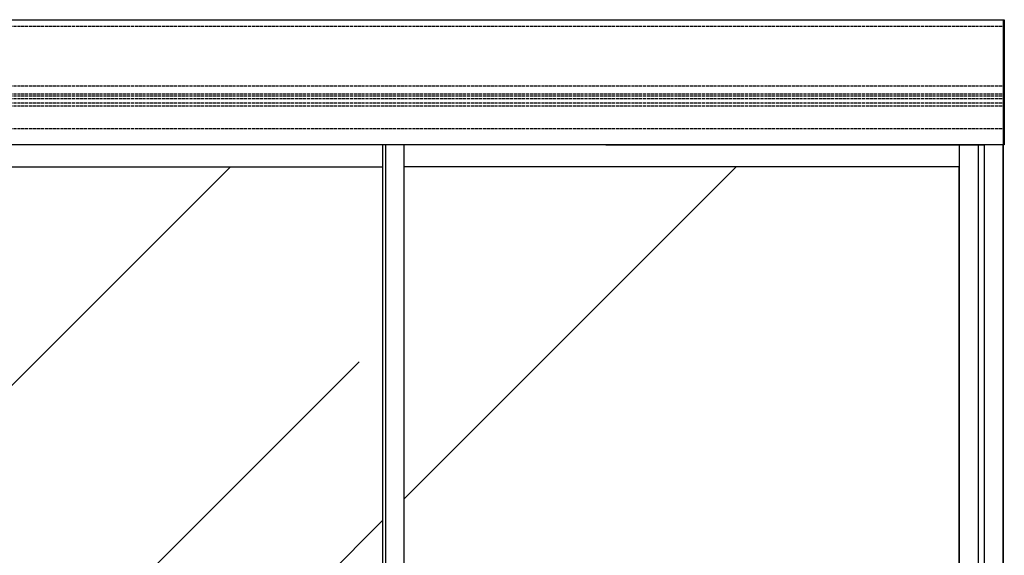
# Model space of a CAD drawing. Units: millimetres. Extents: x 331 to 7224, y -236 to 5248.
# Drawn here: x 1982 to 3555, y 2506 to 3362 of the extents above; entities that cross this region are included whole.
import ezdxf

# ---------------------------------------------------------------- set-up
doc = ezdxf.new("R2010")
doc.units = ezdxf.units.MM
doc.linetypes.add('GEN3', pattern=[6.25, 5, -1.25])
for name, color, linetype in [('hatching-Schraffur', 5, 'Continuous'), ('hiddenline-hinterliegendelinie', 6, 'GEN3'), ('outline-Körperkante', 7, 'Continuous')]:
    doc.layers.add(name, color=color, linetype=linetype)

# ---------------------------------------------------------------- blocks, each defined once
blk = doc.blocks.new('Aufriss_Teleskop_EL_OF')
at = {"layer": 'hatching-Schraffur'}
h = blk.add_hatch(dxfattribs=at)
h.set_pattern_fill('AR-RROOF', color=256, scale=45, angle=45, style=0)
h.paths.add_polyline_path([(3271.5218, 2519.5148), (2384.5212, 2519.5148), (2384.5212, 537.5148), (3271.5218, 537.5148)])
h.paths.add_polyline_path([(2566.9312, 1598.0948), (2566.9312, 1563.675), (2677.3132, 1563.675), (2677.3132, 1512.252), (2566.9312, 1512.252), (2566.9312, 1474.2374), (2504.2017, 1536.1661)], flags=16)
h.paths.add_polyline_path([(2350.5212, 2519.5148), (1462.5212, 2519.5148), (1462.5212, 537.5148), (2350.5212, 537.5148)])
h.paths.add_polyline_path([(1819.7159, 1563.675), (1819.7159, 1512.252), (1709.3339, 1512.252), (1709.3339, 1474.2374), (1646.6044, 1536.1661), (1709.3339, 1598.0948), (1709.3339, 1563.675)], flags=16)
at = {"layer": 'hiddenline-hinterliegendelinie'}
for p, q in [((347.5212, 2744.0148), (3341.5218, 2744.0148)), ((347.5212, 2649.0148), (3341.5218, 2649.0148)), ((347.5212, 2636.1148), (3341.5218, 2636.1148)), ((347.5212, 2632.9238), (3341.5218, 2632.9238)), ((347.5212, 2628.4238), (3341.5218, 2628.4238)), ((347.5212, 2621.4238), (3341.5218, 2621.4238)), ((347.5212, 2616.9222), (3341.5218, 2616.9222)), ((347.5212, 2580.5148), (3341.5218, 2580.5148))]:
    blk.add_line(p, q, dxfattribs=at)
at = {"layer": 'outline-Körperkante'}
for p, q in [((341.5212, 2754.5148), (3343.5218, 2754.5148)), ((3341.5218, 2754.5148), (3341.5218, 2554.5148)), ((3343.5218, 2754.5148), (3343.5218, 2554.5148)), ((3343.5218, 2554.5148), (341.5212, 2554.5148)), ((2350.5212, 464.5148), (2350.5212, 2554.5148)), ((2354.5212, 2554.5148), (2354.5212, 464.5148)), ((2384.5212, 464.5148), (2384.5212, 2554.5148)), ((2706.5218, 2554.5148), (3271.5218, 2554.5148)), ((3271.5218, 2554.5148), (3271.5218, 464.5148)), ((3271.5218, 2554.5148), (3301.5218, 2554.5148)), ((3301.5218, 2554.5148), (3301.5218, 464.5148)), ((3301.5218, 2554.5148), (3311.5218, 2554.5148)), ((3341.5218, 2554.5148), (3341.5218, 2518.5148)), ((1462.5212, 2519.5148), (2350.5212, 2519.5148)), ((3271.5218, 2519.5148), (2384.5212, 2519.5148)), ((3271.5218, 537.5148), (3271.5218, 2518.5148)), ((3341.5218, 2518.5148), (3341.5218, 537.5148))]:
    blk.add_line(p, q, dxfattribs=at)
blk.add_lwpolyline([(3311.5218, 459.5148), (3341.5218, 459.5148), (3341.5218, 2554.5148), (3311.5218, 2554.5148)], close=True, dxfattribs=at)

msp = doc.modelspace()

# ---------------------------------------------------------------- block references
msp.add_blockref('Aufriss_Teleskop_EL_OF', (211.5906, 607.0714))

doc.saveas('drawing.dxf')
